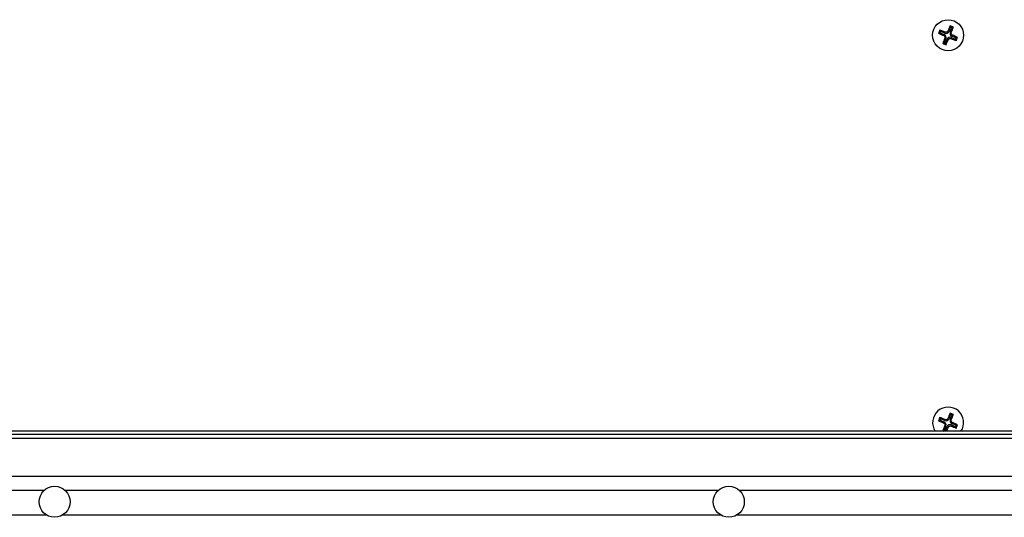
# Model space of a CAD drawing. Units: millimetres. Extents: x 36 to 378, y 43 to 277.
# Drawn here: x 274 to 294, y 204 to 213 of the extents above; entities that cross this region are included whole.
import ezdxf

# ---------------------------------------------------------------- set-up
doc = ezdxf.new("R2010")
doc.units = ezdxf.units.MM
doc.layers.add('FORMAT', color=7, linetype='Continuous')

msp = doc.modelspace()

# ---------------------------------------------------------------- hatches: boundary and pattern name
at = {"layer": 'FORMAT', "linetype": 'Continuous', "lineweight": 18}
h = msp.add_hatch(dxfattribs=at)
h.set_pattern_fill('ANSI31', color=256, angle=3e-322, style=0)
edge = h.paths.add_edge_path(flags=0)
edge.add_arc((275.1147, 203.816), 0.3077, 0, 360)
h = msp.add_hatch(dxfattribs=at)
h.set_pattern_fill('ANSI31', color=256, angle=3e-322, style=0)
edge = h.paths.add_edge_path(flags=0)
edge.add_arc((288.4993, 203.816), 0.3077, 0, 360)

# ---------------------------------------------------------------- linework, layer by layer
at = {"color": 7, "linetype": 'Continuous', "lineweight": 25}
for p, q in [((292.903, 213.2385), (292.8919, 213.2654)), ((292.6908, 213.1282), (292.664, 213.1172)), ((292.702, 213.1553), (292.6908, 213.1282)), ((292.6908, 213.1282), (292.7754, 213.0931)), ((292.702, 213.1553), (292.6909, 213.1821)), ((292.7866, 213.1202), (292.702, 213.1553)), ((292.7754, 213.0931), (292.7665, 213.0718)), ((292.7866, 213.1202), (292.7955, 213.1416)), ((292.868, 213.1539), (292.8466, 213.1628)), ((292.903, 213.2385), (292.868, 213.1539)), ((292.8951, 213.1427), (292.9302, 213.2273)), ((292.8951, 213.1427), (292.9165, 213.1338)), ((292.9302, 213.2273), (292.903, 213.2385)), ((292.9287, 213.0613), (292.9376, 213.0827)), ((293.0133, 213.0262), (292.9287, 213.0613)), ((292.9302, 213.2273), (292.957, 213.2384)), ((292.7739, 212.9272), (292.7473, 212.9162)), ((292.809, 213.0118), (292.7739, 212.9272)), ((292.7739, 212.9272), (292.8011, 212.9159)), ((292.809, 213.0118), (292.7877, 213.0206)), ((292.8011, 212.9159), (292.8361, 213.0005)), ((292.8011, 212.9159), (292.8121, 212.8893)), ((292.8361, 213.0005), (292.8575, 212.9917)), ((292.9175, 213.0342), (292.9086, 213.0129)), ((292.9175, 213.0342), (293.0021, 212.9991)), ((293.0021, 212.9991), (293.0133, 213.0262)), ((293.0021, 212.9991), (293.0132, 212.9724)), ((293.0133, 213.0262), (293.0401, 213.0373)), ((292.702, 205.463), (292.6908, 205.4359)), ((292.702, 205.463), (292.6909, 205.4898)), ((292.7866, 205.4279), (292.702, 205.463)), ((292.7866, 205.4279), (292.7955, 205.4493)), ((292.868, 205.4616), (292.8466, 205.4705)), ((292.903, 205.5462), (292.868, 205.4616)), ((292.903, 205.5462), (292.8919, 205.5731)), ((292.8951, 205.4503), (292.9302, 205.535)), ((292.8951, 205.4503), (292.9165, 205.4415)), ((292.9302, 205.535), (292.903, 205.5462)), ((292.9302, 205.535), (292.957, 205.5461)), ((292.6908, 205.4359), (292.664, 205.4249)), ((292.6908, 205.4359), (292.7754, 205.4008)), ((292.7754, 205.4008), (292.7665, 205.3795)), ((292.809, 205.3195), (292.7739, 205.2349)), ((292.809, 205.3195), (292.7877, 205.3283)), ((292.8011, 205.2236), (292.8361, 205.3082)), ((292.8205, 205.216), (292.8575, 205.2994)), ((292.8361, 205.3082), (292.8575, 205.2994)), ((292.9175, 205.3419), (292.9086, 205.3206)), ((292.9175, 205.3419), (293.0021, 205.3068)), ((292.9287, 205.369), (292.9376, 205.3904)), ((293.0133, 205.3339), (292.9287, 205.369)), ((293.0021, 205.3068), (293.0133, 205.3339)), ((293.0021, 205.3068), (293.0132, 205.2801)), ((293.0133, 205.3339), (293.0401, 205.345)), ((301.425, 205.216), (261.4685, 205.216)), ((301.425, 205.1544), (261.4685, 205.1544)), ((261.4685, 205.0775), (301.6558, 205.0775)), ((292.7739, 205.2349), (292.7473, 205.2239)), ((292.7473, 205.2239), (292.7664, 205.216)), ((292.7739, 205.2349), (292.8011, 205.2236)), ((292.8011, 205.2236), (292.8042, 205.216)), ((301.8839, 204.316), (261.73, 204.316)), ((261.8531, 204.0467), (274.9111, 204.0467)), ((275.3182, 204.0467), (288.2958, 204.0467)), ((288.7028, 204.0467), (301.8531, 204.0467)), ((261.7456, 203.5544), (274.9526, 203.5544)), ((275.2767, 203.5544), (288.3372, 203.5544)), ((288.6614, 203.5544), (301.425, 203.5544))]:
    msp.add_line(p, q, dxfattribs=at)
for centre in [(292.8532, 213.0801), (275.1147, 203.816), (288.4993, 203.816)]:
    msp.add_circle(centre, 0.3077, dxfattribs=at)
for centre, radius, start, end in [((292.7515, 213.0356), 0.0622, 337.47733, 67.47733), ((292.8105, 213.1777), 0.0622, 247.47733, 337.47733), ((292.9526, 213.1188), 0.0622, 157.47733, 247.47733), ((292.8936, 212.9767), 0.0622, 67.47733, 157.47733), ((292.8532, 205.3878), 0.3077, 326.05233, 213.94767), ((292.8105, 205.4854), 0.0622, 247.47733, 337.47733), ((292.9526, 205.4265), 0.0622, 157.47733, 247.47733), ((292.7515, 205.3433), 0.0622, 337.47733, 67.47733), ((292.8936, 205.2844), 0.0622, 67.47733, 157.47733)]:
    msp.add_arc(centre, radius, start, end, dxfattribs=at)
for points in [[(292.8919, 213.2654), (292.8766, 213.2317), (292.8615, 213.1975), (292.8466, 213.1628)], [(292.957, 213.2384), (292.9354, 213.2475), (292.9137, 213.2565), (292.8919, 213.2654)], [(292.6909, 213.1821), (292.6818, 213.1605), (292.6729, 213.1389), (292.664, 213.1172)], [(292.664, 213.1172), (292.6976, 213.1019), (292.7318, 213.0867), (292.7665, 213.0718)], [(292.7955, 213.1416), (292.7604, 213.1556), (292.7255, 213.1691), (292.6909, 213.1821)], [(292.9165, 213.1338), (292.9305, 213.1689), (292.944, 213.2038), (292.957, 213.2384)], [(293.0401, 213.0373), (293.0065, 213.0526), (292.9723, 213.0677), (292.9376, 213.0827)], [(292.7877, 213.0206), (292.7737, 212.9855), (292.7603, 212.9507), (292.7473, 212.9162)], [(292.7473, 212.9162), (292.7688, 212.9071), (292.7904, 212.8981), (292.8121, 212.8893)], [(292.8121, 212.8893), (292.8274, 212.9229), (292.8425, 212.957), (292.8575, 212.9917)], [(292.9086, 213.0129), (292.9437, 212.9989), (292.9786, 212.9854), (293.0132, 212.9724)], [(293.0132, 212.9724), (293.0223, 212.994), (293.0313, 213.0156), (293.0401, 213.0373)], [(292.6909, 205.4898), (292.6818, 205.4682), (292.6729, 205.4466), (292.664, 205.4249)], [(292.7955, 205.4493), (292.7604, 205.4633), (292.7255, 205.4768), (292.6909, 205.4898)], [(292.8919, 205.5731), (292.8766, 205.5394), (292.8615, 205.5052), (292.8466, 205.4705)], [(292.957, 205.5461), (292.9354, 205.5552), (292.9137, 205.5642), (292.8919, 205.5731)], [(292.9165, 205.4415), (292.9305, 205.4766), (292.944, 205.5115), (292.957, 205.5461)], [(292.664, 205.4249), (292.6976, 205.4096), (292.7318, 205.3944), (292.7665, 205.3795)], [(292.7877, 205.3283), (292.7737, 205.2932), (292.7603, 205.2584), (292.7473, 205.2239)], [(292.9086, 205.3206), (292.9437, 205.3066), (292.9786, 205.293), (293.0132, 205.2801)], [(293.0401, 205.345), (293.0065, 205.3603), (292.9723, 205.3754), (292.9376, 205.3904)], [(293.0132, 205.2801), (293.0223, 205.3017), (293.0313, 205.3233), (293.0401, 205.345)]]:
    msp.add_open_spline(points, degree=3, dxfattribs=at)
for points in [[(292.7665, 213.0718), (292.776, 213.0677), (292.7836, 213.0599), (292.7914, 213.0411), (292.7915, 213.0302), (292.7877, 213.0206)], [(292.8466, 213.1628), (292.8425, 213.1533), (292.8347, 213.1457), (292.8159, 213.1379), (292.805, 213.1378), (292.7955, 213.1416)], [(292.9376, 213.0827), (292.9282, 213.0867), (292.9205, 213.0945), (292.9128, 213.1133), (292.9127, 213.1243), (292.9165, 213.1338)], [(292.8575, 212.9917), (292.8615, 213.0011), (292.8693, 213.0088), (292.8882, 213.0166), (292.8991, 213.0167), (292.9086, 213.0129)], [(292.8466, 205.4705), (292.8425, 205.461), (292.8347, 205.4534), (292.8159, 205.4456), (292.805, 205.4455), (292.7955, 205.4493)], [(292.9376, 205.3904), (292.9282, 205.3944), (292.9205, 205.4022), (292.9128, 205.421), (292.9127, 205.4319), (292.9165, 205.4415)], [(292.7665, 205.3795), (292.776, 205.3754), (292.7836, 205.3676), (292.7914, 205.3488), (292.7915, 205.3379), (292.7877, 205.3283)], [(292.8575, 205.2994), (292.8615, 205.3088), (292.8693, 205.3165), (292.8882, 205.3243), (292.8991, 205.3244), (292.9086, 205.3206)]]:
    msp.add_open_spline(points, degree=3, knots=[0, 0, 0, 0, 0.5, 0.5, 1, 1, 1, 1], dxfattribs=at)

doc.saveas('drawing.dxf')
